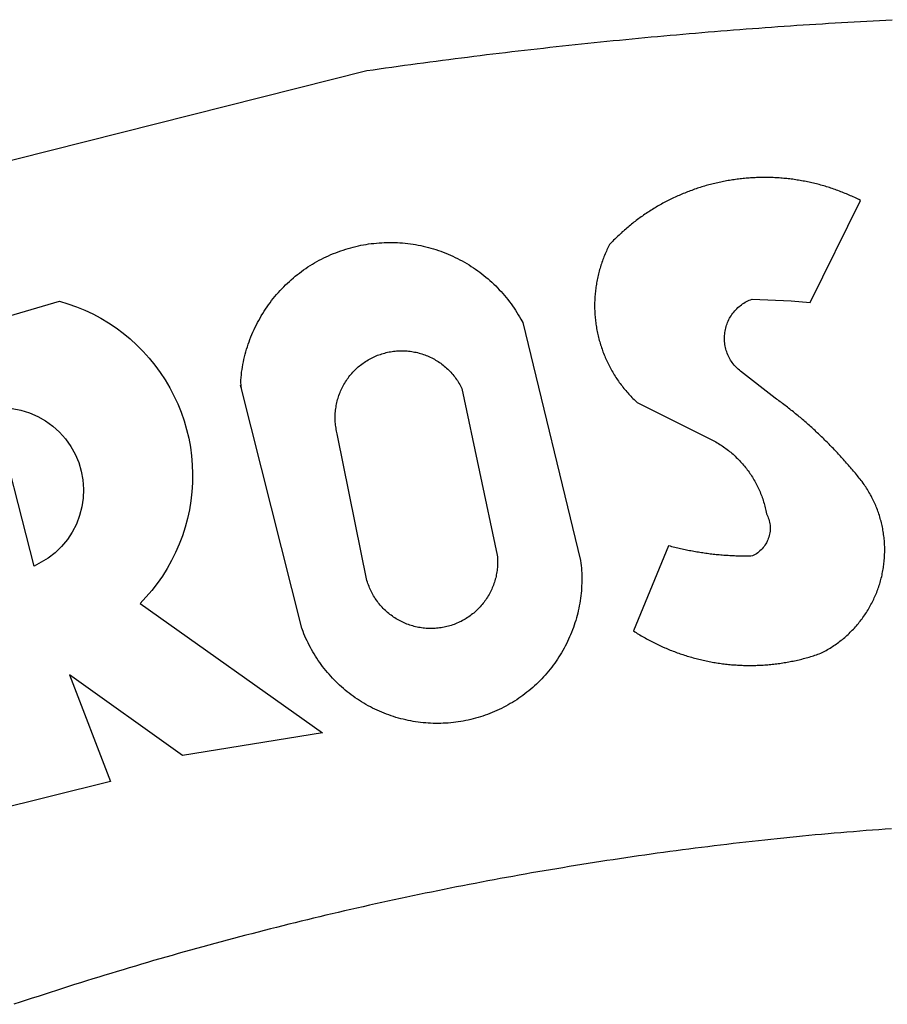
# Model space of a CAD drawing. Extents: x 187585 to 187882, y 1670552 to 1670972.
# Drawn here: x 187735 to 187737, y 1670620 to 1670621 of the extents above; entities that cross this region are included whole.
import ezdxf

# ---------------------------------------------------------------- set-up
doc = ezdxf.new("R2010")
doc.units = 0
doc.header["$LTSCALE"] = 10
doc.header["$MEASUREMENT"] = 0
doc.layers.add('BRAZAO', color=7, linetype='CONTINUOUS')

# ---------------------------------------------------------------- blocks, each defined once
blk = doc.blocks.new('Logo_Prefeitura')
at = {"layer": 'BRAZAO'}
for points in [[(-409.6, 857.05), (-318.52, 879.96), (-317.43, 880.12), (-316.35, 880.27), (-315.26, 880.43), (-314.17, 880.58), (-313.08, 880.73), (-311.99, 880.88), (-310.9, 881.03), (-309.81, 881.18), (-308.72, 881.32), (-307.63, 881.47), (-306.54, 881.61), (-305.45, 881.75), (-304.36, 881.89), (-303.27, 882.03), (-302.18, 882.17), (-301.09, 882.31), (-300, 882.45), (-298.91, 882.58), (-297.82, 882.72), (-296.73, 882.85), (-295.64, 882.98), (-294.55, 883.11), (-293.46, 883.24), (-292.36, 883.37), (-291.27, 883.49), (-290.18, 883.62), (-289.09, 883.74), (-288, 883.87), (-286.9, 883.99), (-285.81, 884.11), (-284.72, 884.23), (-283.63, 884.34), (-282.53, 884.46), (-281.44, 884.58), (-280.35, 884.69), (-279.25, 884.81), (-278.16, 884.92), (-277.07, 885.03), (-275.97, 885.14), (-274.88, 885.25), (-273.78, 885.35), (-272.69, 885.46), (-271.6, 885.56), (-270.5, 885.67), (-269.41, 885.77), (-268.31, 885.87), (-267.22, 885.97), (-266.12, 886.07), (-265.03, 886.17), (-263.93, 886.26), (-262.84, 886.36), (-261.74, 886.45), (-260.65, 886.54), (-259.55, 886.64), (-258.46, 886.73), (-257.36, 886.82), (-256.27, 886.9), (-255.17, 886.99), (-254.08, 887.07), (-252.98, 887.16), (-251.88, 887.24), (-250.79, 887.32), (-249.69, 887.4), (-248.6, 887.48), (-247.5, 887.56), (-246.4, 887.64), (-245.31, 887.71), (-244.21, 887.79), (-243.11, 887.86), (-242.02, 887.93), (-240.92, 888), (-239.82, 888.07), (-238.73, 888.14), (-237.63, 888.21), (-236.53, 888.27), (-235.43, 888.34), (-234.34, 888.4), (-233.24, 888.46), (-232.14, 888.52), (-231.04, 888.58), (-229.95, 888.64), (-228.85, 888.7), (-227.75, 888.75)], [(-233.24, 857.57), (-233.53, 857.71), (-233.76, 857.83), (-234, 857.94), (-234.23, 858.05), (-234.47, 858.16), (-234.71, 858.27), (-234.95, 858.38), (-235.18, 858.48), (-235.42, 858.58), (-235.66, 858.69), (-235.9, 858.78), (-236.15, 858.88), (-236.39, 858.98), (-236.63, 859.07), (-236.87, 859.16), (-237.12, 859.26), (-237.36, 859.35), (-237.61, 859.43), (-237.85, 859.52), (-238.1, 859.6), (-238.35, 859.68), (-238.6, 859.77), (-238.84, 859.84), (-239.09, 859.92), (-239.34, 860), (-239.59, 860.07), (-239.84, 860.14), (-240.09, 860.21), (-240.35, 860.28), (-240.6, 860.34), (-240.85, 860.41), (-241.1, 860.47), (-241.36, 860.53), (-241.61, 860.59), (-241.86, 860.65), (-242.12, 860.7), (-242.37, 860.76), (-242.63, 860.81), (-242.88, 860.86), (-243.14, 860.91), (-243.4, 860.96), (-243.65, 861), (-243.91, 861.04), (-244.17, 861.08), (-244.42, 861.12), (-244.68, 861.16), (-244.94, 861.2), (-245.2, 861.23), (-245.46, 861.26), (-245.72, 861.29), (-245.98, 861.32), (-246.23, 861.35), (-246.49, 861.37), (-246.75, 861.39), (-247.01, 861.41), (-247.27, 861.43), (-247.53, 861.45), (-247.79, 861.46), (-248.05, 861.48), (-248.31, 861.49), (-248.57, 861.5), (-248.83, 861.51), (-249.09, 861.51), (-249.36, 861.52), (-249.62, 861.52), (-249.88, 861.52), (-249.88, 861.52), (-250.14, 861.52), (-250.4, 861.51), (-250.66, 861.51), (-250.92, 861.5), (-251.18, 861.49), (-251.44, 861.48), (-251.7, 861.47), (-251.96, 861.46), (-252.22, 861.44), (-252.48, 861.42), (-252.74, 861.4), (-253, 861.38), (-253.26, 861.36), (-253.52, 861.33), (-253.78, 861.31), (-254.03, 861.28), (-254.29, 861.25), (-254.55, 861.21), (-254.81, 861.18), (-255.07, 861.14), (-255.33, 861.1), (-255.58, 861.06), (-255.84, 861.02), (-256.1, 860.98), (-256.35, 860.93), (-256.61, 860.89), (-256.87, 860.84), (-257.12, 860.79), (-257.38, 860.73), (-257.63, 860.68), (-257.89, 860.62), (-258.14, 860.56), (-258.39, 860.5), (-258.65, 860.44), (-258.9, 860.38), (-259.15, 860.31), (-259.4, 860.25), (-259.65, 860.18), (-259.9, 860.11), (-260.15, 860.04), (-260.4, 859.96), (-260.65, 859.88), (-260.9, 859.81), (-261.15, 859.73), (-261.4, 859.65), (-261.64, 859.56), (-261.89, 859.48), (-262.14, 859.39), (-262.38, 859.3), (-262.63, 859.21), (-262.87, 859.12), (-263.11, 859.03), (-263.36, 858.93), (-263.6, 858.84), (-263.84, 858.74), (-264.08, 858.64), (-264.32, 858.54), (-264.56, 858.43), (-264.8, 858.33), (-265.03, 858.22), (-265.27, 858.11), (-265.51, 858), (-265.74, 857.89), (-265.97, 857.77), (-266.21, 857.66), (-266.44, 857.54), (-266.67, 857.42), (-266.9, 857.3), (-267.13, 857.18), (-267.36, 857.06), (-267.59, 856.93), (-267.82, 856.81), (-268.05, 856.68), (-268.27, 856.55), (-268.5, 856.42), (-268.72, 856.28), (-268.94, 856.15), (-269.17, 856.01), (-269.39, 855.87), (-269.61, 855.73), (-269.82, 855.59), (-270.04, 855.45), (-270.26, 855.3), (-270.48, 855.16), (-270.69, 855.01), (-270.9, 854.86), (-271.12, 854.71), (-271.33, 854.56), (-271.54, 854.41), (-271.75, 854.25), (-271.96, 854.1), (-272.16, 853.94), (-272.37, 853.78), (-272.58, 853.62), (-272.78, 853.46), (-272.98, 853.29), (-273.18, 853.13), (-273.38, 852.96), (-273.58, 852.79), (-273.78, 852.62), (-273.98, 852.45), (-274.17, 852.28), (-274.37, 852.11), (-274.56, 851.93), (-274.75, 851.76), (-274.94, 851.58), (-275.13, 851.4), (-275.32, 851.22), (-275.51, 851.04), (-275.69, 850.86), (-275.88, 850.67), (-276.06, 850.49), (-276.24, 850.3), (-276.42, 850.11), (-276.56, 849.97), (-276.68, 849.74), (-276.8, 849.5), (-276.91, 849.27), (-277.02, 849.03), (-277.13, 848.8), (-277.24, 848.56), (-277.34, 848.32), (-277.44, 848.08), (-277.54, 847.84), (-277.63, 847.6), (-277.73, 847.35), (-277.82, 847.11), (-277.9, 846.86), (-277.99, 846.62), (-278.07, 846.37), (-278.15, 846.12), (-278.22, 845.87), (-278.29, 845.62), (-278.36, 845.37), (-278.43, 845.12), (-278.5, 844.87), (-278.56, 844.61), (-278.61, 844.36), (-278.67, 844.1), (-278.72, 843.85), (-278.77, 843.59), (-278.82, 843.34), (-278.86, 843.08), (-278.9, 842.82), (-278.94, 842.57), (-278.97, 842.31), (-279.01, 842.05), (-279.03, 841.79), (-279.06, 841.53), (-279.08, 841.27), (-279.1, 841.01), (-279.12, 840.75), (-279.13, 840.49), (-279.14, 840.23), (-279.15, 839.97), (-279.16, 839.71)], [(-234.44, 810.85), (-234.6, 811.05), (-234.77, 811.25), (-234.94, 811.44), (-235.11, 811.64), (-235.28, 811.84), (-235.45, 812.04), (-235.62, 812.23), (-235.8, 812.43), (-235.97, 812.62), (-236.14, 812.82), (-236.32, 813.01), (-236.49, 813.2), (-236.67, 813.39), (-236.84, 813.59), (-237.02, 813.78), (-237.2, 813.97), (-237.38, 814.16), (-237.56, 814.35), (-237.74, 814.53), (-237.92, 814.72), (-238.1, 814.91), (-238.28, 815.1), (-238.46, 815.28), (-238.64, 815.47), (-238.83, 815.65), (-239.01, 815.84), (-239.2, 816.02), (-239.38, 816.2), (-239.57, 816.39), (-239.76, 816.57), (-239.94, 816.75), (-240.13, 816.93), (-240.32, 817.11), (-240.51, 817.29), (-240.7, 817.46), (-240.89, 817.64), (-241.08, 817.82), (-241.27, 817.99), (-241.47, 818.17), (-241.66, 818.34), (-241.85, 818.52), (-242.05, 818.69), (-242.24, 818.87), (-242.44, 819.04), (-242.63, 819.21), (-242.83, 819.38), (-243.03, 819.55), (-243.23, 819.72), (-243.42, 819.89), (-243.62, 820.06), (-243.82, 820.22), (-244.02, 820.39), (-244.22, 820.56), (-244.43, 820.72), (-244.63, 820.89), (-244.83, 821.05), (-245.03, 821.21), (-245.24, 821.37), (-245.44, 821.54), (-245.65, 821.7), (-245.85, 821.86), (-246.06, 822.02), (-246.26, 822.18), (-246.47, 822.33), (-246.68, 822.49), (-246.89, 822.65), (-247.1, 822.8), (-247.31, 822.96), (-247.51, 823.11), (-247.73, 823.27), (-247.94, 823.42), (-253.94, 828.07), (-254.14, 828.24), (-254.34, 828.41), (-254.53, 828.58), (-254.71, 828.77), (-254.89, 828.96), (-255.06, 829.15), (-255.22, 829.36), (-255.38, 829.57), (-255.53, 829.78), (-255.67, 830), (-255.8, 830.22), (-255.92, 830.45), (-256.04, 830.69), (-256.15, 830.92), (-256.25, 831.17), (-256.34, 831.41), (-256.42, 831.66), (-256.49, 831.91), (-256.55, 832.16), (-256.6, 832.42), (-256.65, 832.67), (-256.68, 832.93), (-256.71, 833.19), (-256.72, 833.45), (-256.73, 833.71), (-256.73, 833.97), (-256.72, 834.23), (-256.69, 834.49), (-256.66, 834.75), (-256.62, 835.01), (-256.57, 835.26), (-256.51, 835.52), (-256.44, 835.77), (-256.37, 836.02), (-256.28, 836.26), (-256.18, 836.5), (-256.08, 836.74), (-255.97, 836.98), (-255.85, 837.21), (-255.72, 837.43), (-255.58, 837.66), (-255.43, 837.87), (-255.28, 838.08), (-255.12, 838.29), (-254.95, 838.49), (-254.78, 838.68), (-254.6, 838.87), (-254.41, 839.05), (-254.21, 839.22), (-254.01, 839.38), (-253.8, 839.54), (-253.59, 839.69), (-253.37, 839.83), (-253.15, 839.97), (-252.92, 840.1), (-252.69, 840.21), (-252.45, 840.32), (-252.21, 840.42), (-251.97, 840.52), (-251.97, 840.52), (-245.22, 840.22), (-241.92, 839.92), (-233.24, 857.57)], [(-340.2, 825.24), (-340.27, 826.55), (-340.23, 827), (-340.18, 827.45), (-340.13, 827.9), (-340.06, 828.35), (-339.99, 828.79), (-339.91, 829.24), (-339.82, 829.68), (-339.73, 830.12), (-339.62, 830.56), (-339.51, 831), (-339.39, 831.44), (-339.27, 831.87), (-339.13, 832.3), (-338.99, 832.73), (-338.84, 833.16), (-338.69, 833.58), (-338.52, 834), (-338.35, 834.42), (-338.17, 834.84), (-337.99, 835.25), (-337.79, 835.66), (-337.59, 836.06), (-337.39, 836.47), (-337.17, 836.86), (-336.95, 837.26), (-336.73, 837.65), (-336.49, 838.04), (-336.25, 838.42), (-336, 838.8), (-335.75, 839.17), (-335.49, 839.54), (-335.22, 839.9), (-334.95, 840.26), (-334.67, 840.62), (-334.38, 840.97), (-334.09, 841.31), (-333.79, 841.65), (-333.49, 841.99), (-333.18, 842.32), (-332.86, 842.64), (-332.54, 842.96), (-332.22, 843.27), (-331.88, 843.58), (-331.55, 843.88), (-331.2, 844.17), (-330.86, 844.46), (-330.5, 844.75), (-330.15, 845.02), (-329.78, 845.29), (-329.42, 845.56), (-329.05, 845.81), (-328.67, 846.07), (-328.29, 846.31), (-327.91, 846.55), (-327.52, 846.78), (-327.13, 847), (-326.73, 847.22), (-326.33, 847.43), (-325.93, 847.63), (-325.52, 847.83), (-325.11, 848.02), (-324.7, 848.2), (-324.28, 848.38), (-323.86, 848.54), (-323.44, 848.7), (-323.01, 848.86), (-322.58, 849), (-322.15, 849.14), (-321.72, 849.27), (-321.28, 849.39), (-320.85, 849.51), (-320.41, 849.62), (-319.97, 849.72), (-319.53, 849.81), (-319.08, 849.89), (-318.64, 849.97), (-318.19, 850.04), (-317.74, 850.1), (-317.29, 850.15), (-316.84, 850.2), (-316.39, 850.23), (-315.94, 850.26), (-315.49, 850.28), (-315.04, 850.3), (-314.59, 850.3), (-314.59, 850.3), (-314.13, 850.3), (-313.68, 850.29), (-313.23, 850.27), (-312.78, 850.25), (-312.33, 850.21), (-311.88, 850.17), (-311.43, 850.12), (-310.98, 850.07), (-310.53, 850), (-310.09, 849.93), (-309.64, 849.85), (-309.2, 849.76), (-308.76, 849.66), (-308.32, 849.56), (-307.88, 849.45), (-307.45, 849.33), (-307.01, 849.2), (-306.58, 849.07), (-306.15, 848.93), (-305.72, 848.78), (-305.3, 848.62), (-304.88, 848.46), (-304.46, 848.29), (-304.05, 848.11), (-303.63, 847.92), (-303.22, 847.73), (-302.82, 847.53), (-302.42, 847.32), (-302.02, 847.11), (-301.63, 846.89), (-301.24, 846.66), (-300.85, 846.42), (-300.47, 846.18), (-300.09, 845.94), (-299.72, 845.68), (-299.35, 845.42), (-298.98, 845.15), (-298.62, 844.88), (-298.27, 844.6), (-297.92, 844.31), (-297.57, 844.02), (-297.23, 843.72), (-296.9, 843.42), (-296.57, 843.11), (-296.25, 842.79), (-295.93, 842.47), (-295.62, 842.14), (-295.31, 841.81), (-295.01, 841.48), (-294.71, 841.13), (-294.42, 840.79), (-294.14, 840.43), (-293.87, 840.08), (-293.6, 839.71), (-293.33, 839.35), (-293.07, 838.98), (-292.82, 838.6), (-292.58, 838.22), (-292.34, 837.83), (-292.11, 837.45), (-291.89, 837.05), (-291.58, 836.48), (-281.58, 795.4), (-281.52, 794.96), (-281.48, 794.53), (-281.44, 794.1), (-281.41, 793.66), (-281.39, 793.23), (-281.38, 792.79), (-281.37, 792.36), (-281.37, 791.92), (-281.38, 791.49), (-281.4, 791.05), (-281.42, 790.62), (-281.45, 790.18), (-281.49, 789.75), (-281.54, 789.32), (-281.59, 788.88), (-281.66, 788.45), (-281.72, 788.02), (-281.8, 787.59), (-281.89, 787.17), (-281.98, 786.74), (-282.08, 786.32), (-282.18, 785.9), (-282.3, 785.48), (-282.42, 785.06), (-282.55, 784.64), (-282.68, 784.23), (-282.83, 783.82), (-282.98, 783.41), (-283.13, 783), (-283.3, 782.6), (-283.47, 782.2), (-283.65, 781.8), (-283.83, 781.41), (-284.02, 781.02), (-284.22, 780.63), (-284.43, 780.25), (-284.64, 779.87), (-284.86, 779.49), (-285.08, 779.12), (-285.32, 778.75), (-285.55, 778.39), (-285.8, 778.03), (-286.05, 777.67), (-286.31, 777.32), (-286.57, 776.97), (-286.84, 776.63), (-287.11, 776.29), (-287.39, 775.96), (-287.68, 775.63), (-287.97, 775.31), (-288.27, 774.99), (-288.57, 774.68), (-288.88, 774.37), (-289.2, 774.07), (-289.52, 773.78), (-289.84, 773.49), (-290.17, 773.2), (-290.5, 772.92), (-290.84, 772.65), (-291.19, 772.38), (-291.54, 772.12), (-291.89, 771.87), (-292.25, 771.62), (-292.61, 771.38), (-292.97, 771.14), (-293.34, 770.91), (-293.72, 770.69), (-294.1, 770.47), (-294.48, 770.26), (-294.86, 770.06), (-295.25, 769.86), (-295.64, 769.67), (-296.04, 769.49), (-296.44, 769.31), (-296.84, 769.15), (-297.24, 768.98), (-297.65, 768.83), (-298.06, 768.68), (-298.47, 768.54), (-298.88, 768.41), (-299.3, 768.28), (-299.72, 768.16), (-300.14, 768.05), (-300.56, 767.95), (-300.99, 767.85), (-301.41, 767.76), (-301.84, 767.68), (-302.27, 767.61), (-302.7, 767.54), (-303.13, 767.48), (-303.56, 767.43), (-304, 767.39), (-304.43, 767.35), (-304.86, 767.32), (-305.3, 767.3), (-305.73, 767.28), (-306.17, 767.28), (-306.6, 767.28), (-307.04, 767.29), (-307.48, 767.31), (-307.91, 767.33), (-308.34, 767.36), (-308.78, 767.4), (-309.21, 767.45), (-309.64, 767.5), (-310.07, 767.57), (-310.5, 767.63), (-310.93, 767.71), (-311.36, 767.8), (-311.78, 767.89), (-312.21, 767.99), (-312.63, 768.09), (-313.05, 768.21), (-313.47, 768.33), (-313.88, 768.46), (-314.3, 768.6), (-314.71, 768.74), (-315.12, 768.89), (-315.52, 769.05), (-315.92, 769.21), (-316.32, 769.38), (-316.72, 769.56), (-317.12, 769.75), (-317.51, 769.94), (-317.89, 770.14), (-318.28, 770.34), (-318.66, 770.56), (-319.03, 770.77), (-319.4, 771), (-319.77, 771.23), (-320.14, 771.47), (-320.5, 771.72), (-320.85, 771.97), (-321.2, 772.22), (-321.55, 772.49), (-321.89, 772.76), (-322.23, 773.03), (-322.56, 773.31), (-322.89, 773.6), (-323.21, 773.89), (-323.53, 774.19), (-323.84, 774.49), (-324.15, 774.8), (-324.45, 775.12), (-324.75, 775.44), (-325.04, 775.76), (-325.32, 776.09), (-325.6, 776.42), (-325.87, 776.76), (-326.14, 777.11), (-326.4, 777.46), (-326.65, 777.81), (-326.9, 778.17), (-327.14, 778.53), (-327.38, 778.89), (-327.61, 779.27), (-327.83, 779.64), (-328.05, 780.02), (-328.26, 780.4), (-328.46, 780.78), (-328.66, 781.17), (-328.84, 781.56), (-329.03, 781.96), (-329.2, 782.36), (-329.37, 782.76), (-329.53, 783.16), (-329.74, 783.71), (-340.2, 825.24)], [(-404.94, 830.41), (-371.62, 840.18), (-371.62, 840.18), (-370.13, 839.73), (-368.66, 839.21), (-367.22, 838.62), (-365.82, 837.96), (-364.45, 837.22), (-363.11, 836.42), (-361.82, 835.56), (-360.57, 834.63), (-359.37, 833.64), (-358.22, 832.59), (-357.13, 831.49), (-356.09, 830.33), (-355.11, 829.12), (-354.19, 827.87), (-353.33, 826.57), (-352.54, 825.23), (-351.82, 823.85), (-351.17, 822.44), (-350.58, 821), (-350.07, 819.53), (-349.64, 818.03), (-349.28, 816.52), (-348.99, 814.99), (-348.78, 813.45), (-348.65, 811.9), (-348.6, 810.35), (-348.62, 808.79), (-348.72, 807.24), (-348.9, 805.69), (-349.15, 804.16), (-349.48, 802.64), (-349.89, 801.14), (-350.36, 799.66), (-350.92, 798.2), (-351.54, 796.78), (-352.23, 795.38), (-353, 794.03), (-353.83, 792.71), (-354.72, 791.44), (-355.67, 790.21), (-357.68, 787.99), (-326.18, 765.65), (-350.34, 761.74), (-369.84, 775.68), (-369.84, 775.68), (-362.8, 757.23), (-383.46, 752.15)], [(-279.16, 839.71), (-279.16, 839.32), (-279.16, 839.06), (-279.15, 838.8), (-279.14, 838.54), (-279.13, 838.28), (-279.12, 838.02), (-279.1, 837.76), (-279.08, 837.5), (-279.06, 837.24), (-279.03, 836.98), (-279, 836.72), (-278.97, 836.46), (-278.93, 836.2), (-278.89, 835.95), (-278.85, 835.69), (-278.81, 835.43), (-278.76, 835.18), (-278.71, 834.92), (-278.66, 834.67), (-278.6, 834.41), (-278.54, 834.16), (-278.48, 833.9), (-278.42, 833.65), (-278.35, 833.4), (-278.28, 833.15), (-278.21, 832.9), (-278.13, 832.65), (-278.05, 832.4), (-277.97, 832.15), (-277.88, 831.91), (-277.8, 831.66), (-277.71, 831.42), (-277.61, 831.18), (-277.52, 830.93), (-277.42, 830.69), (-277.32, 830.45), (-277.21, 830.21), (-277.11, 829.98), (-277, 829.74), (-276.88, 829.5), (-276.77, 829.27), (-276.65, 829.04), (-276.53, 828.81), (-276.41, 828.58), (-276.28, 828.35), (-276.16, 828.12), (-276.03, 827.9), (-275.89, 827.67), (-275.76, 827.45), (-275.62, 827.23), (-275.48, 827.01), (-275.33, 826.79), (-275.19, 826.58), (-275.04, 826.36), (-274.89, 826.15), (-274.73, 825.94), (-274.58, 825.73), (-274.42, 825.53), (-274.26, 825.32), (-274.1, 825.12), (-273.93, 824.92), (-273.76, 824.72), (-273.6, 824.52), (-273.42, 824.32), (-273.25, 824.13), (-273.07, 823.94), (-272.89, 823.75), (-272.71, 823.56), (-272.53, 823.37), (-272.35, 823.19), (-272.16, 823.01), (-271.97, 822.83), (-271.78, 822.65), (-258.9, 816.23), (-258.67, 816.11), (-258.44, 815.98), (-258.21, 815.86), (-257.99, 815.73), (-257.76, 815.59), (-257.54, 815.45), (-257.32, 815.31), (-257.11, 815.17), (-256.89, 815.02), (-256.68, 814.87), (-256.47, 814.72), (-256.26, 814.56), (-256.05, 814.4), (-255.85, 814.24), (-255.65, 814.08), (-255.45, 813.91), (-255.25, 813.74), (-255.06, 813.56), (-254.87, 813.39), (-254.68, 813.21), (-254.49, 813.03), (-254.31, 812.84), (-254.13, 812.65), (-253.95, 812.46), (-253.77, 812.27), (-253.6, 812.08), (-253.43, 811.88), (-253.26, 811.68), (-253.1, 811.48), (-252.94, 811.27), (-252.78, 811.07), (-252.63, 810.86), (-252.47, 810.64), (-252.32, 810.43), (-252.18, 810.22), (-252.04, 810), (-251.9, 809.78), (-251.76, 809.56), (-251.63, 809.33), (-251.5, 809.11), (-251.37, 808.88), (-251.25, 808.65), (-251.13, 808.42), (-251.01, 808.18), (-250.9, 807.95), (-250.79, 807.71), (-250.68, 807.48), (-250.58, 807.24), (-250.48, 806.99), (-250.39, 806.75), (-250.29, 806.51), (-250.2, 806.26), (-250.12, 806.02), (-250.04, 805.77), (-249.96, 805.52), (-249.89, 805.27), (-249.81, 805.02), (-249.75, 804.77), (-249.68, 804.52), (-249.62, 804.26), (-249.57, 804.01), (-249.52, 803.75), (-249.47, 803.48), (-249.35, 803.25), (-249.24, 803.01), (-249.15, 802.77), (-249.07, 802.52), (-249, 802.27), (-248.94, 802.02), (-248.89, 801.76), (-248.86, 801.5), (-248.84, 801.24), (-248.84, 800.98), (-248.84, 800.72), (-248.86, 800.46), (-248.89, 800.2), (-248.94, 799.95), (-249, 799.69), (-249.07, 799.44), (-249.15, 799.2), (-249.24, 798.95), (-249.35, 798.72), (-249.47, 798.48), (-249.6, 798.26), (-249.74, 798.04), (-249.89, 797.82), (-250.05, 797.62), (-250.22, 797.42), (-250.4, 797.24), (-250.59, 797.06), (-250.79, 796.89), (-250.99, 796.73), (-251.21, 796.58), (-251.43, 796.44), (-251.66, 796.31), (-251.89, 796.2), (-252.16, 796.14), (-252.42, 796.13), (-252.68, 796.13), (-252.94, 796.13), (-253.2, 796.13), (-253.46, 796.14), (-253.72, 796.14), (-253.98, 796.15), (-254.24, 796.15), (-254.5, 796.16), (-254.76, 796.17), (-255.02, 796.18), (-255.28, 796.19), (-255.54, 796.2), (-255.8, 796.22), (-256.06, 796.24), (-256.32, 796.25), (-256.58, 796.27), (-256.84, 796.29), (-257.1, 796.31), (-257.36, 796.33), (-257.62, 796.36), (-257.88, 796.38), (-258.14, 796.41), (-258.4, 796.43), (-258.65, 796.46), (-258.91, 796.49), (-259.17, 796.52), (-259.43, 796.56), (-259.69, 796.59), (-259.95, 796.62), (-260.21, 796.66), (-260.46, 796.7), (-260.72, 796.74), (-260.98, 796.78), (-261.23, 796.82), (-261.49, 796.86), (-261.75, 796.9), (-262.01, 796.95), (-262.26, 797), (-262.52, 797.05), (-262.77, 797.09), (-263.03, 797.14), (-263.28, 797.2), (-263.54, 797.25), (-263.79, 797.3), (-264.05, 797.36), (-264.3, 797.42), (-264.56, 797.47), (-264.81, 797.53), (-265.06, 797.59), (-265.32, 797.65), (-265.57, 797.72), (-265.82, 797.78), (-266.07, 797.85), (-266.42, 797.94), (-266.42, 797.94), (-272.44, 783.25), (-272.22, 783.11), (-272, 782.97), (-271.78, 782.83), (-271.56, 782.69), (-271.34, 782.56), (-271.11, 782.42), (-270.89, 782.29), (-270.66, 782.16), (-270.44, 782.03), (-270.21, 781.91), (-269.98, 781.78), (-269.75, 781.66), (-269.52, 781.54), (-269.29, 781.42), (-269.06, 781.3), (-268.82, 781.18), (-268.59, 781.06), (-268.36, 780.95), (-268.12, 780.84), (-267.89, 780.73), (-267.65, 780.62), (-267.41, 780.51)], [(-323.55, 816.99), (-323.62, 817.25), (-323.68, 817.5), (-323.73, 817.75), (-323.78, 818.01), (-323.83, 818.27), (-323.87, 818.52), (-323.9, 818.78), (-323.93, 819.04), (-323.95, 819.3), (-323.96, 819.56), (-323.97, 819.82), (-323.97, 820.08), (-323.97, 820.34), (-323.96, 820.6), (-323.95, 820.86), (-323.93, 821.12), (-323.9, 821.38), (-323.87, 821.64), (-323.83, 821.9), (-323.79, 822.15), (-323.74, 822.41), (-323.68, 822.67), (-323.62, 822.92), (-323.56, 823.17), (-323.48, 823.42), (-323.4, 823.67), (-323.32, 823.91), (-323.23, 824.16), (-323.14, 824.4), (-323.04, 824.64), (-322.93, 824.88), (-322.82, 825.12), (-322.7, 825.35), (-322.58, 825.58), (-322.46, 825.81), (-322.32, 826.03), (-322.19, 826.25), (-322.04, 826.47), (-321.9, 826.69), (-321.75, 826.9), (-321.59, 827.11), (-321.43, 827.31), (-321.26, 827.51), (-321.09, 827.71), (-320.92, 827.91), (-320.74, 828.09), (-320.56, 828.28), (-320.37, 828.46), (-320.18, 828.64), (-319.98, 828.81), (-319.78, 828.98), (-319.58, 829.14), (-319.37, 829.3), (-319.16, 829.45), (-318.95, 829.6), (-318.73, 829.75), (-318.51, 829.89), (-318.29, 830.02), (-318.06, 830.15), (-317.84, 830.28), (-317.6, 830.39), (-317.37, 830.51), (-317.13, 830.62), (-316.89, 830.72), (-316.65, 830.82), (-316.41, 830.91), (-316.16, 830.99), (-315.91, 831.08), (-315.67, 831.15), (-315.41, 831.22), (-315.16, 831.29), (-314.91, 831.34), (-314.65, 831.4), (-314.4, 831.44), (-314.14, 831.48), (-313.88, 831.52), (-313.62, 831.55), (-313.36, 831.57), (-313.1, 831.59), (-312.84, 831.6), (-312.58, 831.61), (-312.58, 831.61), (-312.32, 831.61), (-312.06, 831.6), (-311.8, 831.59), (-311.54, 831.57), (-311.28, 831.55), (-311.02, 831.52), (-310.76, 831.48), (-310.51, 831.44), (-310.25, 831.39), (-310, 831.34), (-309.74, 831.28), (-309.49, 831.22), (-309.24, 831.15), (-308.99, 831.07), (-308.74, 830.99), (-308.5, 830.9), (-308.25, 830.81), (-308.01, 830.71), (-307.77, 830.61), (-307.54, 830.5), (-307.3, 830.38), (-307.07, 830.27), (-306.84, 830.14), (-306.62, 830.01), (-306.39, 829.88), (-306.17, 829.74), (-305.96, 829.59), (-305.74, 829.44), (-305.53, 829.29), (-305.33, 829.13), (-305.12, 828.97), (-304.93, 828.8), (-304.73, 828.62), (-304.54, 828.45), (-304.35, 828.27), (-304.17, 828.08), (-303.99, 827.89), (-303.82, 827.7), (-303.65, 827.5), (-303.48, 827.3), (-303.32, 827.09), (-303.17, 826.88), (-303.01, 826.67), (-302.87, 826.46), (-302.73, 826.24), (-302.59, 826.02), (-302.46, 825.79), (-302.33, 825.56), (-302.21, 825.33), (-302.09, 825.09), (-295.97, 796.3), (-295.95, 796.04), (-295.93, 795.78), (-295.92, 795.52), (-295.92, 795.26), (-295.92, 795), (-295.93, 794.74), (-295.94, 794.48), (-295.96, 794.22), (-295.98, 793.96), (-296.01, 793.7), (-296.05, 793.44), (-296.09, 793.18), (-296.14, 792.93), (-296.19, 792.67), (-296.25, 792.42), (-296.32, 792.17), (-296.39, 791.92), (-296.46, 791.67), (-296.55, 791.42), (-296.63, 791.17), (-296.73, 790.93), (-296.83, 790.69), (-296.93, 790.45), (-297.04, 790.21), (-297.15, 789.98), (-297.28, 789.75), (-297.4, 789.52), (-297.53, 789.3), (-297.67, 789.07), (-297.81, 788.85), (-297.95, 788.64), (-298.1, 788.43), (-298.26, 788.22), (-298.42, 788.01), (-298.58, 787.81), (-298.75, 787.61), (-298.92, 787.42), (-299.1, 787.23), (-299.28, 787.04), (-299.47, 786.86), (-299.66, 786.68), (-299.85, 786.5), (-300.05, 786.34), (-300.25, 786.17), (-300.46, 786.01), (-300.67, 785.86), (-300.88, 785.7), (-301.1, 785.56), (-301.32, 785.42), (-301.54, 785.28), (-301.76, 785.15), (-301.99, 785.03), (-302.22, 784.9), (-302.46, 784.79), (-302.69, 784.68), (-302.93, 784.58), (-303.17, 784.48), (-303.41, 784.38), (-303.66, 784.3), (-303.91, 784.21), (-304.16, 784.14), (-304.41, 784.06), (-304.66, 784), (-304.91, 783.94), (-305.17, 783.88), (-305.42, 783.84), (-305.68, 783.79), (-305.94, 783.76), (-306.2, 783.73), (-306.46, 783.7), (-306.72, 783.68), (-306.98, 783.67), (-307.24, 783.66), (-307.5, 783.66), (-307.76, 783.67), (-308.02, 783.68), (-308.28, 783.69), (-308.54, 783.71), (-308.8, 783.74), (-309.05, 783.78), (-309.31, 783.82), (-309.57, 783.86), (-309.82, 783.91), (-310.08, 783.97), (-310.33, 784.03), (-310.58, 784.1), (-310.83, 784.18), (-311.08, 784.25), (-311.33, 784.34), (-311.57, 784.43), (-311.81, 784.53), (-312.05, 784.63), (-312.29, 784.74), (-312.52, 784.85), (-312.76, 784.97), (-312.99, 785.09), (-313.21, 785.22), (-313.44, 785.35), (-313.66, 785.49), (-313.87, 785.63), (-314.09, 785.78), (-314.3, 785.94), (-314.51, 786.09), (-314.71, 786.26), (-314.91, 786.42), (-315.11, 786.6), (-315.3, 786.77), (-315.49, 786.95), (-315.67, 787.14), (-315.85, 787.32), (-316.02, 787.52), (-316.2, 787.71), (-316.36, 787.91), (-316.52, 788.12), (-316.68, 788.33), (-316.83, 788.54), (-317.05, 788.86), (-317.19, 789.08), (-317.33, 789.3), (-317.46, 789.53), (-317.58, 789.76), (-317.7, 789.99), (-317.82, 790.22), (-317.93, 790.46), (-318.03, 790.7), (-318.13, 790.94), (-318.22, 791.18), (-318.31, 791.43), (-318.39, 791.67), (-318.48, 791.96), (-323.55, 816.99)], [(-340.2, 825.24), (-340.31, 825.66), (-340.2, 825.24)], [(-379.78, 821.64), (-378.25, 821.34), (-376.76, 820.88), (-375.34, 820.26), (-373.99, 819.5), (-372.73, 818.58), (-371.58, 817.54), (-370.54, 816.38), (-369.64, 815.11), (-368.89, 813.75), (-368.28, 812.32), (-367.84, 810.83), (-367.56, 809.3), (-367.45, 807.74), (-367.51, 806.19), (-367.73, 804.65), (-368.13, 803.15), (-368.68, 801.7), (-369.39, 800.31), (-370.24, 799.01), (-371.24, 797.81), (-372.35, 796.73), (-373.58, 795.78), (-375.99, 794.43), (-382.98, 821.7)], [(-267.41, 780.51), (-267.05, 780.35), (-266.82, 780.25), (-266.58, 780.15), (-266.33, 780.05), (-266.09, 779.95), (-265.85, 779.85), (-265.61, 779.76), (-265.37, 779.67), (-265.12, 779.58), (-264.88, 779.49), (-264.63, 779.4), (-264.39, 779.31), (-264.14, 779.23), (-263.89, 779.15), (-263.64, 779.06), (-263.4, 778.99), (-263.15, 778.91), (-262.9, 778.83), (-262.65, 778.76), (-262.4, 778.69), (-262.15, 778.62), (-261.9, 778.55), (-261.64, 778.48), (-261.39, 778.42), (-261.14, 778.35), (-260.89, 778.29), (-260.63, 778.23), (-260.38, 778.18), (-260.12, 778.12), (-259.87, 778.07), (-259.61, 778.01), (-259.36, 777.96), (-259.1, 777.91), (-258.85, 777.87), (-258.59, 777.82), (-258.33, 777.78), (-258.08, 777.74), (-257.82, 777.7), (-257.56, 777.66), (-257.3, 777.62), (-257.04, 777.59), (-256.79, 777.56), (-256.53, 777.53), (-256.27, 777.5), (-256.01, 777.47), (-255.75, 777.45), (-255.49, 777.42), (-255.23, 777.4), (-254.97, 777.38), (-254.71, 777.37), (-254.45, 777.35), (-254.19, 777.34), (-253.93, 777.32), (-253.67, 777.31), (-253.41, 777.3), (-253.15, 777.3), (-252.89, 777.29), (-252.63, 777.29), (-252.37, 777.29), (-252.11, 777.29), (-251.85, 777.29), (-251.59, 777.3), (-251.33, 777.3), (-251.07, 777.31), (-250.81, 777.32), (-250.54, 777.33), (-250.28, 777.35), (-250.03, 777.36), (-249.76, 777.38), (-249.5, 777.4), (-249.25, 777.42), (-248.99, 777.44), (-248.73, 777.46), (-248.47, 777.49), (-248.21, 777.52), (-247.95, 777.55), (-247.69, 777.58), (-247.43, 777.62), (-247.17, 777.65), (-246.92, 777.69), (-246.66, 777.73), (-246.4, 777.77), (-246.14, 777.81), (-245.89, 777.86), (-245.63, 777.9), (-245.38, 777.95), (-245.12, 778), (-244.87, 778.05), (-244.61, 778.11), (-244.36, 778.16), (-244.1, 778.22), (-243.85, 778.28), (-243.59, 778.34), (-243.34, 778.4), (-243.09, 778.47), (-242.84, 778.53), (-242.59, 778.6), (-242.33, 778.67), (-242.08, 778.74), (-241.83, 778.81), (-241.58, 778.89), (-241.34, 778.97), (-241.09, 779.04), (-240.84, 779.12), (-240.59, 779.21), (-240.35, 779.29), (-240.08, 779.4), (-239.85, 779.52), (-239.62, 779.64), (-239.39, 779.76), (-239.16, 779.89), (-238.93, 780.02), (-238.71, 780.15), (-238.48, 780.28), (-238.26, 780.42), (-238.04, 780.56), (-237.83, 780.71), (-237.61, 780.85), (-237.4, 781), (-237.19, 781.15), (-236.98, 781.31), (-236.77, 781.47), (-236.57, 781.63), (-236.36, 781.79), (-236.16, 781.96), (-235.96, 782.13), (-235.77, 782.3), (-235.57, 782.47), (-235.38, 782.65), (-235.19, 782.82), (-235, 783.01), (-234.82, 783.19), (-234.64, 783.38), (-234.46, 783.56), (-234.28, 783.75), (-234.1, 783.95), (-233.93, 784.14), (-233.76, 784.34), (-233.59, 784.54), (-233.43, 784.74), (-233.27, 784.95), (-233.11, 785.15), (-232.95, 785.36), (-232.8, 785.57), (-232.65, 785.78), (-232.5, 786), (-232.35, 786.21), (-232.21, 786.43), (-232.07, 786.65), (-231.93, 786.87), (-231.8, 787.1), (-231.67, 787.32), (-231.54, 787.55), (-231.42, 787.78), (-231.29, 788.01), (-231.17, 788.24), (-231.06, 788.47), (-230.95, 788.71), (-230.84, 788.94), (-230.73, 789.18), (-230.63, 789.42), (-230.53, 789.66), (-230.43, 789.9), (-230.33, 790.15), (-230.24, 790.39), (-230.16, 790.63), (-230.07, 790.88), (-229.99, 791.13), (-229.91, 791.38), (-229.84, 791.63), (-229.77, 791.88), (-229.7, 792.13), (-229.63, 792.38), (-229.57, 792.63), (-229.51, 792.89), (-229.46, 793.14), (-229.41, 793.4), (-229.36, 793.65), (-229.32, 793.91), (-229.27, 794.17), (-229.24, 794.43), (-229.2, 794.68), (-229.17, 794.94), (-229.14, 795.2), (-229.12, 795.46), (-229.1, 795.72), (-229.08, 795.98), (-229.07, 796.24), (-229.06, 796.5), (-229.05, 796.76), (-229.04, 797.02), (-229.04, 797.28), (-229.05, 797.54), (-229.05, 797.8), (-229.06, 798.06), (-229.08, 798.32), (-229.09, 798.58), (-229.11, 798.84), (-229.14, 799.1), (-229.16, 799.36), (-229.19, 799.62), (-229.23, 799.88), (-229.26, 800.14), (-229.3, 800.39), (-229.35, 800.65), (-229.39, 800.91), (-229.45, 801.16), (-229.5, 801.42), (-229.56, 801.67), (-229.62, 801.92), (-229.68, 802.18), (-229.75, 802.43), (-229.82, 802.68), (-229.89, 802.93), (-229.97, 803.18), (-230.05, 803.43), (-230.13, 803.67), (-230.22, 803.92), (-230.31, 804.16), (-230.4, 804.41), (-230.5, 804.65), (-230.6, 804.89), (-230.7, 805.13), (-230.81, 805.37), (-230.92, 805.6), (-231.03, 805.84), (-231.14, 806.07), (-231.26, 806.3), (-231.38, 806.54), (-231.51, 806.76), (-231.63, 806.99), (-231.76, 807.22), (-231.9, 807.44), (-232.03, 807.66), (-232.17, 807.88), (-232.31, 808.1), (-232.46, 808.32), (-232.6, 808.53), (-232.75, 808.75), (-232.96, 809.03), (-233.12, 809.23), (-233.28, 809.44), (-233.44, 809.64), (-233.61, 809.84), (-233.77, 810.04), (-233.94, 810.25), (-234.1, 810.45), (-234.27, 810.65), (-234.44, 810.85)], [(-227.89, 749.1), (-228.98, 749.02), (-230.08, 748.94), (-231.18, 748.85), (-232.27, 748.77), (-233.37, 748.68), (-234.46, 748.59), (-235.56, 748.5), (-236.65, 748.41), (-237.75, 748.31), (-238.84, 748.22), (-239.94, 748.12), (-241.03, 748.02), (-242.13, 747.91), (-243.22, 747.81), (-244.31, 747.7), (-245.41, 747.59), (-246.5, 747.48), (-247.6, 747.37), (-248.69, 747.26), (-249.78, 747.14), (-250.87, 747.02), (-251.97, 746.9), (-253.06, 746.78), (-254.15, 746.65), (-255.24, 746.53), (-256.33, 746.4), (-257.43, 746.27), (-258.52, 746.14), (-259.61, 746), (-260.7, 745.87), (-261.79, 745.73), (-262.88, 745.59), (-263.97, 745.45), (-265.06, 745.3), (-266.15, 745.16), (-267.24, 745.01), (-268.33, 744.86), (-269.41, 744.71), (-270.5, 744.55), (-271.59, 744.4), (-272.68, 744.24), (-273.77, 744.08), (-274.85, 743.92), (-275.94, 743.76), (-277.03, 743.59), (-278.11, 743.42), (-279.2, 743.26), (-280.29, 743.08), (-281.37, 742.91), (-282.46, 742.74), (-283.54, 742.56), (-284.63, 742.38), (-285.71, 742.2), (-286.79, 742.02), (-287.88, 741.83), (-288.96, 741.65), (-290.04, 741.46), (-291.13, 741.27), (-292.21, 741.08), (-293.29, 740.88), (-294.37, 740.68), (-295.45, 740.49), (-296.53, 740.29), (-297.61, 740.08), (-298.69, 739.88), (-299.77, 739.67), (-300.85, 739.47), (-301.93, 739.26), (-303.01, 739.05), (-304.09, 738.83), (-305.17, 738.62), (-306.24, 738.4), (-307.32, 738.18), (-308.4, 737.96), (-309.47, 737.74), (-310.55, 737.51), (-311.62, 737.28), (-312.7, 737.05), (-313.77, 736.82), (-314.85, 736.59), (-315.92, 736.36), (-317, 736.12), (-318.07, 735.88), (-319.14, 735.64), (-320.21, 735.4), (-321.28, 735.15), (-322.36, 734.91), (-323.43, 734.66), (-324.5, 734.41), (-325.57, 734.16), (-326.64, 733.9), (-327.7, 733.65), (-328.77, 733.39), (-329.84, 733.13), (-330.91, 732.87), (-331.98, 732.6), (-333.04, 732.34), (-334.11, 732.07), (-335.17, 731.8), (-336.24, 731.53), (-337.3, 731.26), (-338.37, 730.98), (-339.43, 730.71), (-340.5, 730.43), (-341.56, 730.15), (-342.62, 729.87), (-343.68, 729.58), (-344.74, 729.29), (-345.8, 729.01), (-346.86, 728.72), (-347.92, 728.42), (-348.98, 728.13), (-350.04, 727.84), (-351.1, 727.54), (-352.16, 727.24), (-353.21, 726.94), (-354.27, 726.63), (-355.33, 726.33), (-356.38, 726.02), (-357.44, 725.71), (-358.49, 725.4), (-359.54, 725.09), (-360.6, 724.77), (-361.65, 724.46), (-362.7, 724.14), (-363.75, 723.82), (-364.81, 723.5), (-365.86, 723.17), (-366.91, 722.85), (-367.95, 722.52), (-369, 722.19), (-370.05, 721.86), (-371.1, 721.53), (-372.14, 721.19), (-373.19, 720.85), (-374.24, 720.51), (-375.28, 720.17), (-376.33, 719.83), (-377.37, 719.49), (-378.41, 719.14), (-379.46, 718.79)]]:
    blk.add_lwpolyline(points, dxfattribs=at)

msp = doc.modelspace()

# ---------------------------------------------------------------- block references
at = {"layer": 'BRAZAO', "linetype": 'Continuous', "xscale": 0.009945506928488612, "yscale": 0.009945506928488612, "zscale": 0.00994550699641468}
msp.add_blockref('Logo_Prefeitura', (187739.1888, 1670612.5564), dxfattribs=at)

doc.saveas('drawing.dxf')
